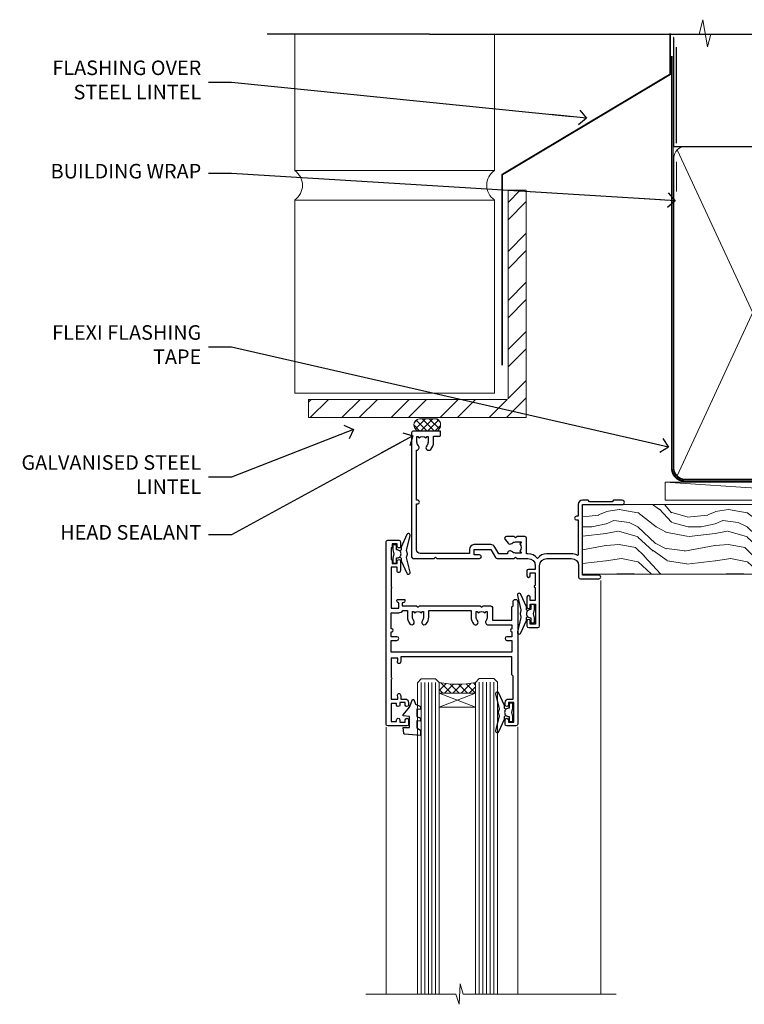
# Model space of a CAD drawing. Units: millimetres. Extents: x -28 to 239833, y -962 to 1843.
# Drawn here: x 600 to 799, y 1222 to 1493 of the extents above; entities that cross this region are included whole.
import ezdxf
from ezdxf import colors
from ezdxf.entities.mleader import LeaderData, LeaderLine
from ezdxf.math import Vec2, Vec3

# ---------------------------------------------------------------- set-up
doc = ezdxf.new("R2010")
doc.units = ezdxf.units.MM
doc.linetypes.add('CENTER', pattern=[2, 1.25, -0.25, 0.25, -0.25])
doc.linetypes.add('Dashed', pattern=[564.4444465637206, 282.2222232818604, -282.2222232818602])
doc.layers.add('Aluminium Systems Ltd Joinery Detail', color=7, linetype='Continuous')
doc.layers.add('Aluminium Systems Ltd Notes', color=7, linetype='Continuous')
doc.styles.get("Standard").update_dxf_attribs({"font": 'arial.ttf'})

# ---------------------------------------------------------------- blocks, each defined once
blk = doc.blocks.new('_Open90')
at = {"color": 0, "linetype": 'ByBlock', "lineweight": -2}
for p, q in [((0, 0), (-2.439666651745029, 0)), ((-0.5, 0.5), (0, 0)), ((0, 0), (-0.5, -0.5))]:
    blk.add_line(p, q, dxfattribs=at)
blk = doc.blocks.new('Brick Veneer Steel Lintel Head AL35')
at = {"layer": 'Aluminium Systems Ltd Joinery Detail', "lineweight": 5, "ltscale": 0.12}
h = blk.add_hatch(dxfattribs=at)
h.set_pattern_fill('STEEL', color=256, scale=3, angle=-1.272221872585407e-14)
h.set_pattern_definition([(44.99999999999999, (-499.7404083896422, -617.9952762835137), (-6.735192090801863, 6.735192090801866), []), (44.99999999999999, (-499.7404083896422, -613.2327762835139), (-6.735192090801863, 6.735192090801866), [])])
edge = h.paths.add_edge_path()
edge.add_line((-4.996721273999356, 5.163278649799395), (-4.996721273999356, 62.45901592500013))
edge.add_line((-4.996721273999356, 62.45901592500013), (0, 62.45901592500013))
edge.add_line((0, 62.45901592500013), (0, 0))
edge.add_line((0, 0), (-59.85188152561204, 0))
edge.add_line((-59.85188152561204, 0), (-59.85188152561204, 4.996721273999356))
edge.add_line((-59.85188152561204, 4.996721273999356), (-5.163278649799395, 4.996721273999356))
at = {"layer": 'Aluminium Systems Ltd Joinery Detail', "lineweight": 5}
h = blk.add_hatch(dxfattribs=at)
h.set_pattern_fill('NET', color=256, scale=0.4422249999999999, angle=225, style=0)
h.set_pattern_definition([(315, (-1855.234066654067, 4370.076420548809), (-0.9928234407849511, -0.9928234407849515), []), (225, (-1855.234066654067, 4370.076420548809), (-0.9928234407849515, 0.9928234407849511), [])])
edge = h.paths.add_edge_path()
edge.add_arc((-29.15319625946859, -2.01117015339878), 1.708553516898385, 94.93547722564459, 271.1888561906697)
edge.add_line((-29.11774724922407, -3.719355883282333), (-24.57361041953618, -3.719355883297794))
edge.add_arc((-25.45579566803963, -2.007464340469596), 1.925830591481036, 297.2633084550944, 421.8801634211807)
edge.add_line((-24.54811847561223, -0.3089515847241273), (-29.30018967620936, -0.3089515847241273))
for p, q in [((-26.58153863301345, 105.3064445646969), (-71.17202908303238, 105.3064445646969)), ((-26.58153863301345, 105.3064445646969), (122.6818982002936, 105.3064445646969)), ((41.31097714165026, 75.34690517341551), (41.31097714165026, 101.7504747742387))]:
    blk.add_line(p, q)
for p, q in [((-63.60122202612001, 67.85660898965398, 1), (-63.60122202612001, 105.3064445646969, 1)), ((-8.692157017901991, 67.90786025642774), (-8.692157017901991, 105.3064445646969)), ((-63.60122202612001, 67.90786025642774), (-8.692157017901991, 67.90786025642774)), ((41.31097714164844, 62.10331724760727), (41.31097714164844, 70.2000658241559)), ((-63.60122202612001, 6.672115400941038, 1), (-63.60122202612001, 59.74309427569642, 1)), ((-63.60122202612001, 59.74309427569642), (-8.692157017901991, 59.74309427569642)), ((-8.692157017901991, 6.594769701378027), (-8.692157017901991, 59.74309427569642)), ((-63.60122202612001, 6.672115400941038), (-8.692157017901991, 6.672115400941038))]:
    blk.add_line(p, q, dxfattribs=at)
at = {"layer": 'Aluminium Systems Ltd Joinery Detail', "lineweight": 5, "ltscale": 3, "const_width": 0.5}
blk.add_lwpolyline([(-6.610532159751529, 14.3032848978246), (-6.610532159751529, 66.729901457099), (39.54634261123203, 94.29257806548503), (39.54634261123203, 105.5014295949632)], dxfattribs=at)
at = {"layer": 'Aluminium Systems Ltd Joinery Detail', "lineweight": 5}
blk.add_lwpolyline([(-4.996721273999356, 5.163278649799395), (-4.996721273999356, 62.45901592500013), (0, 62.45901592500013), (0, 0), (-59.85188152561204, 0), (-59.85188152561204, 4.996721273999356), (-5.163278649799395, 4.996721273999356)], dxfattribs=at)
blk.add_lwpolyline([(-24.5736178287666, -3.719355883282333), (-29.11774724922316, -3.719355883282333, -0.9678276421524524), (-29.30018967620936, -0.3089515847241273), (-24.54811847561223, -0.3089515847241273, -0.6146370720614325)], format="xyb", close=True, dxfattribs=at)
for centre, start, end in [((-66.36658521493064, 63.812898849048, 1), 304.3669676540907, 55.63303234590933), ((-5.962012420917745, 63.812898849048), 124.3669676540907, 235.6330323459093)]:
    blk.add_arc(centre, 4.898859588438881, start, end, dxfattribs=at)
blk = doc.blocks.new('F340-22116')
at = {"ltscale": 0.2, "flags": 128}
blk.add_lwpolyline([(45.80000010400829, 23.40000012424929), (45.30000010400829, 23.40000012424929, -0.9999999999999999), (45.30000010400829, 24.40000012424929), (45.80000010400829, 24.40000012424929), (45.80000010400699, 33.94058841603322, 0.5718902968124348), (45.50285724686815, 34.11541194221466, -0.1274789252830706), (43.90000010404867, 33.70000012420945), (37.20000010408978, 33.70000012421043, -0.2308117564101767), (34.60000010403843, 34.96775998098654, -0.2308117564101766), (32.00000010398719, 33.70000012421082), (31.62498934068492, 33.70000012424765), (31.62498934068492, 29.4500001242622, -0.414213562373095), (31.12498934068492, 28.9500001242622), (28.99998934062307, 28.9500001242622), (28.59998934062526, 29.35000012426275), (28.1999893406238, 28.9500001242622), (26.06955195927651, 28.9500001242621, -0.6370702608070171), (25.68652973771634, 29.77139392910516), (26.51362764499137, 30.75709083152638, -0.4226584366888951), (27.58656593226519, 30.83543968469314, 0.1837465194614911), (28.59998934062889, 30.45000012424038), (30.12498934063035, 30.45000012428585), (30.12498934063035, 30.6953731866933), (29.76820711638459, 30.99474901946718, 0.3639702342670599), (29.76820711638459, 32.95525122901284), (30.12498934063035, 33.25462706178581), (30.12498934063035, 33.50000012425511), (28.59998934062162, 33.5000001242399, 0.1837465194456637), (27.58656593235264, 33.11456056381583, -0.659110933399189), (26.33857775990612, 33.70000012424765), (23.95065313846055, 33.70000012424765), (22.8829063827717, 31.85012702014495, -0.2679793930049914), (21.75700010400681, 31.20000012424856), (17.20000010400975, 31.20000012424947, -0.414213562373095), (15.90000010401047, 32.50000012424965), (15.90000010400865, 33.60000012424911), (2.400000104012292, 33.60000012425274, 0.414213562373095), (1.400000104012292, 32.60000012425274), (1.400000104008654, 20.00000012424874), (1.700000104009746, 20.00000012424874, -0.9999999999999999), (1.700000104009746, 19.00000012424874), (1.400000104008654, 19.00000012424874), (1.400000104008644, 5.283069065365298, -0.6122479732222125), (1.885439664462902, 4.038423532606441, 0.1837465194583391), (1.500000104016294, 3.025000124249289), (1.500000104016294, 1.500000124248743), (1.745373166463764, 1.500000124248743), (2.044748999239228, 1.85678234849423, 0.3639702342658914), (4.005251208781488, 1.856782348494505), (4.304627041557183, 1.500000124248743), (4.550000104015567, 1.500000124248743), (4.550000104004628, 3.025000124249289, 0.1837465194534215), (4.164560543583688, 4.038423532578859, -0.9999999999997736), (5.285439664482482, 5.035233442419482, -0.1837465194535349), (6.050000104011929, 3.025000124251108), (6.050000104011929, 1.400000124251108), (7.800000104008291, 1.400000124249289, -0.414213562373095), (8.000000104009018, 1.20000012424947), (8.000000104008649, 0.200000124248561, -0.4142135623717631), (7.800000104008291, 1.242487428498862e-07), (0.5000001040090183, 1.242487428498862e-07, -0.414213562373095), (1.04009018286888e-07, 0.5000001242487428), (1.04009018286888e-07, 34.50000012424874, -0.414213562373095), (0.5000001040090183, 35.00000012424874), (6.199967813924673, 35.00000012424965), (6.599967813924309, 34.60000012425002), (6.999967813925764, 35.00000012425147), (18.70000010400793, 35.00000012424874, -0.9999999999999999), (18.70000010400793, 34.00000012424874), (17.20000010400793, 34.00000012424874), (17.20000010400793, 32.50000012424874), (21.75700010400681, 32.50000012424874), (23.05567193311902, 34.74995131813461, -0.2679793930043763), (23.48871280956621, 35.00000012424903), (28.19996781395014, 35.00000012422873), (28.59996781392431, 34.60000012425274), (28.99996781392576, 35.00000012425329), (32.00000010398719, 35.00000012421236, 0.4142135623718963), (34.00000010398628, 37.00000012420327), (34.0000001040072, 38.00000012424874), (32.10000010400756, 38.00000012424874, -0.414213562373095), (31.70000010400702, 38.40000012424929), (31.70000010400429, 39.75000012424829, -0.9999999999999999), (32.60000010400574, 39.75000012424829), (32.60000010400574, 38.90000012424838), (34.0000001040072, 38.90000012424838), (34.0000001040072, 42.40000012424838, -1.000000000003031), (34.00000010400538, 43.00000012424857), (34.0000001040072, 46.50000012424874), (32.60000010400574, 46.50000012424601), (32.60000010400574, 45.65000012424838, -0.9999999999999999), (31.70000010400429, 45.65000012424838), (31.70000010400611, 48.30000012424892, -0.9999999999999999), (32.60000010400711, 48.30000012424892), (32.60000010400756, 47.50000012424874), (34.10000010400756, 47.50000012424874), (34.10000010400756, 53.00000012424874), (32.60000010400756, 53.00000012424874), (32.60000010400756, 52.20000012424856, -0.9999999999999999), (31.70000010400656, 52.20000012424856), (31.70000010400793, 53.50000012424874, -0.414213562373095), (32.20000010400793, 54.00000012424874), (34.70000010400793, 54.00000012424874, -0.414213562373095), (35.20000010400793, 53.50000012424874), (35.20000010406795, 37.00000012420327, 0.4142135623721627), (37.20000010408978, 35.00000012420963), (43.90000010404867, 35.00000012421054, 0.414213562373095), (45.90000010404867, 37.00000012421054), (45.90000010404867, 40.10000012420363, -0.414213562370964), (46.40000010404685, 40.600000124205), (51.50000010397082, 40.60000012426184, -1.000000000010914), (51.50000010397446, 39.60000012420488), (47.00000010402721, 39.60000012420454), (47.0000001040072, 20.200000124204), (57.90000010400684, 20.200000124204, -0.9999999999999999), (57.90000010400684, 19.00000012420452), (55.5000001040072, 19.00000012420418), (55.10000010400756, 19.40000012420381), (48.90000010400684, 19.40000012420381), (48.5000001040072, 19.00000012420418), (47.0000001040072, 19.00000012420418, -0.4142135623726509), (45.8000001040092, 20.200000124204)], format="xyb", close=True, dxfattribs=at)
blk = doc.blocks.new('Z104-21652')
at = {"flags": 128}
for points in [[(-4.973799150320701e-14, 50.50000000000067), (7.105427357601002e-15, 0.5000000000001563, 0.414213562373145), (0.5000000000001776, 1.27897692436818e-13), (3.49999999999995, 1.06581410364015e-12, 0.414213562373095), (3.99999999999995, 0.5000000000010658), (4.000000000000234, 1.643291982426192, 1.007481545894343), (3.10004999999996, 1.650000000001157), (3.10004999999996, 1.000000000001066), (1.700049999999869, 1.000000000001066), (1.700049999999926, 1.900000000001157, 0.4142135623729702), (1.500050000000051, 2.100000000000946), (1.400000000000041, 2.100000000000946), (1.400000000000041, 5.30000000000085), (1.500050000000165, 5.30000000000085, 0.4142135623730534), (1.700050000000211, 5.500000000000838), (1.700049999999869, 6.400000000001157), (3.10004999999996, 6.400000000001157), (3.100050000000017, 5.750000000001066, 1.007481545926671), (3.99999999999995, 5.756708017604907), (3.99999999999995, 8.13603854315788), (3.884666621829815, 8.566468570297204, 0.9999999999999992), (3.015333378169721, 8.333531429705019), (3.100000000000087, 8.017551295330279), (3.100000000000087, 7.400000000001157), (1.400000000000041, 7.400000000001128), (1.399999999999785, 12.77639320225128, 0.4472135954998159), (1.399999999999814, 13.22360679775112), (1.399999999999814, 18.6000000000012), (3.510222252113131, 18.6000000000012), (3.510222252113131, 17.15000000000116, 0.414213562373095), (3.010222252113131, 16.65000000000116), (3.010222252113415, 16.62764571353202, 0.4931454260312598), (3.299999999999905, 16.25000000000129), (5.199999999999996, 16.25000000000107), (5.199999999999996, 16.65000000000116, 0.414213562373095), (4.699999999999996, 17.15000000000116), (4.410222252113222, 17.15000000000116), (4.410222252113222, 18.00000000000107), (8.400000000000041, 18.00000000000107), (8.800000000000132, 18.40000000000116), (9.200000000000223, 18.00000000000107), (25.90000000000055, 18.00000000000107), (26.29999999999996, 18.4000000000007), (26.69999999999937, 18.00000000000107), (28.72500000000037, 18.00000000000107, 0.414213562373095), (29.22500000000037, 18.50000000000107), (29.22500000000037, 21.90550000000114), (34.59999999999992, 21.90550000000114), (34.59999999999992, 18.30000000000173), (34.90000000000033, 18.00000000000144), (34.90000000000033, 16.90000000000116, 0.9999999999999999), (36.20000000000005, 16.90000000000116), (36.20000000000005, 50.50000000000061, 0.414213562373095), (35.70000000000005, 51.00000000000061), (33.20000000000028, 51.00000000000061, 0.414213562373095), (32.70000000000028, 50.50000000000061), (32.70000000000028, 49.35000000000058, 0.9999999999999999), (33.60000000000014, 49.35000000000058), (33.60000000000037, 50.00000000000055), (35.10000000000037, 50.00000000000061), (35.10000000000014, 44.60000000000058), (33.60000000000014, 44.60000000000058), (33.60000000000014, 45.25000000000061, 0.9999999999999999), (32.70000000000005, 45.25000000000061), (32.70000000000028, 44.60000000000058, 0.414213562373095), (33.70000000000028, 43.60000000000058), (34.90000000000033, 43.60000000000058), (34.90000000000033, 37.30000000000062), (34.60000000000014, 37.00000000000061), (34.60000000000037, 32.00000000000112), (4.100000000000314, 32.00000000000044), (4.100000000000314, 33.1360385431572), (3.984666621830179, 33.56646857029652, 0.9999999999999992), (3.115333378170085, 33.33353142970434), (3.20000000000045, 33.0175512953296), (3.20000000000045, 32.40000000000047), (1.400000000000269, 32.40000000000047), (1.400000000000269, 37.71715728752595, 0.707106781186166), (1.400000000000269, 38.28284271247502), (1.400000000000496, 43.60000000000043), (3.20000000000045, 43.60000000000046), (3.20000000000045, 42.98244870467134), (3.115333378170085, 42.6664685702966, 0.9999999999999999), (3.984666621830179, 42.43353142970442), (4.100000000000314, 42.86396145684374), (4.100000000000314, 43.60000000000061), (5.199999999999768, 43.60000000000063, 0.4142135623731367), (6.200000000000081, 44.60000000000063), (6.199999999999996, 45.25000000000061, 0.9999999999999999), (5.300000000000246, 45.25000000000061), (5.299999999999905, 44.60000000000058), (3.800000000000132, 44.60000000000058), (3.799975898776388, 45.25001668503477, 0.9999814612449384), (2.899975899085838, 45.25000000000055), (2.899975899085753, 44.80000000000059), (1.400000000000382, 44.80000000000062), (1.400000000000496, 49.80000000000051), (2.899823879884885, 49.80000000000051), (2.899823879884885, 49.35000000000046, 1.000018539098753), (3.799823879575605, 49.35001668503467), (3.799799779589144, 50.0000000000005), (5.299999999999905, 50.00000000000067), (5.299999999999905, 49.35000000000058, 0.9999999999999999), (6.200000000000337, 49.35000000000058), (6.199999999999996, 50.50000000000061, 0.414213562373095), (5.699999999999996, 51.00000000000061), (0.4999999999999503, 51.00000000000067, 0.414213562373095)], [(11.06752196646477, 22.9476929213493, -0.1726172515546107), (11.72500000000009, 21.1000000000012), (11.72500000000009, 19.30000000000125), (23.37499999999978, 19.30000000000125), (23.37499999999978, 21.1000000000012, -0.1726172515545988), (24.03247803353543, 22.9476929213495, -0.9999999999998778), (25.11778769269768, 22.06332707865342, 0.1726172515546417), (24.77499999999987, 21.10000000000143), (24.77499999999964, 19.57500000000134), (25.06507934937714, 19.57500000000134), (25.34028640364887, 19.91485240877961, 0.3541185725308039), (27.25971359635128, 19.9148524087794), (27.53492065062256, 19.57500000000134), (27.82500000000028, 19.57500000000134), (27.82500000000028, 21.10000000000143, 0.1726172515546215), (27.48221230730224, 22.06332707865316, -0.6338922173306714), (28.02860878091042, 23.20550000000112), (34.59999999999969, 23.20550002992506), (34.60000000000037, 24.30550043797977, -1), (34.59999999999992, 25.10550043797979), (34.59999999999992, 26.5054998703305), (33.19999990025372, 26.50550017954485, -1), (33.20000009974684, 27.50550017954485), (34.59999999999992, 27.50549987033052), (34.59999999999969, 30.70000002992511), (1.400000000000382, 30.69999999735207), (1.400000000000269, 27.50549984040656), (2.99999990025362, 27.50550017954485, -0.9999999999999999), (3.000000099746735, 26.50550017954485), (1.400000000000155, 26.50549986035584), (1.400000000000269, 25.10550059757436), (1.600000000000314, 25.10550059757433, -0.9999999999999999), (1.600000000000314, 24.30550059757432), (1.400000000000269, 24.30550059757432), (1.400000000000269, 19.90000000000116), (3.510222252113131, 19.90000000000116, -0.2559241411156033), (4.605667367123637, 19.30000000000098), (5.874999999999723, 19.30000000000102), (5.87499999999995, 21.1000000000012, -0.1726172515546217), (6.532478033535604, 22.94769292134926, -1.000000000000008), (7.617787692697853, 22.06332707865316, 0.1726172515546181), (7.274999999999643, 21.10000000000143), (7.274999999999586, 19.57500000000134), (7.565079349377079, 19.57500000000134), (7.840286403648584, 19.91485240877982, 0.3541185725308134), (9.759713596351226, 19.91485240877944), (10.0349206506225, 19.57500000000134), (10.32500000000022, 19.57500000000134), (10.32500000000022, 21.10000000000143, 0.1726172515546215), (9.982212307302184, 22.06332707865316, -1.000000000000079)]]:
    blk.add_lwpolyline(points, format="xyb", close=True, dxfattribs=at)
blk = doc.blocks.new('AL35 Awning Head')
at = {"layer": 'Aluminium Systems Ltd Joinery Detail', "lineweight": 5}
h = blk.add_hatch(dxfattribs=at)
h.set_pattern_fill('NET', color=256, scale=0.5, angle=-45.00000000000003)
h.set_pattern_definition([(314.9999999999999, (-833.4432154361, -214.6567465441043), (1.122532015133645, 1.122532015133644), []), (44.99999999999994, (-833.4432154361, -214.6567465441043), (-1.122532015133644, 1.122532015133645), [])])
edge = h.paths.add_edge_path()
edge.add_line((75.21342953654084, -52.50602517592142), (75.21342953654266, -52.41444310625457))
edge.add_arc((64.60617092415714, -47.50602517592597), 11.68787841521306, 334.6723800043508, 335.1680647282543, ccw=False)
edge.add_line((75.17056877017012, -52.50602517592142), (75.21342953654084, -52.50602517592142))
edge = h.paths.add_edge_path()
edge.add_arc((80.29587633331175, -23.87581889992543), 26.68783599326924, 259.2201837256427, 280.8166800735085)
edge.add_line((85.30430971692613, -50.0894829903491), (85.30430971692613, -53.00041468254767))
edge.add_line((85.30430971692613, -53.00041468254767), (75.30430971692613, -53.00041468253312))
edge.add_line((75.30430971692613, -53.00041468253312), (75.30430971692704, -50.09269996380999))
at = {"layer": 'Aluminium Systems Ltd Joinery Detail', "linetype": 'Continuous', "lineweight": 5}
for p, q in [((40.9296202340455, -22.04809314226895, 1.000000000000004), (40.92962023404539, -135.687694411502, 1.000000000000359)), ((63.71885021658215, -135.6876944114956, 1.000000000000359), (63.71885021658227, -62.19788171842902, 1.000000000000004)), ((99.90957300615707, -135.6876944114956, 1.000000000000359), (99.90957300615719, -62.29146118944027, 1.000000000000004))]:
    blk.add_line(p, q, dxfattribs=at)
at = {"layer": 'Aluminium Systems Ltd Joinery Detail', "lineweight": 5, "ltscale": 3}
for p, q in [((70.30861562067503, -50.00000009003725, 1.000000000000004), (70.30861562067491, -135.6876944114956, 1.000000000000359)), ((71.30861562067503, -50.00000009003725, 1.000000000000004), (71.30861562067491, -135.6876944114956, 1.000000000000359)), ((72.30861562067503, -50.00000009003725, 1.000000000000004), (72.30861562067491, -135.6876944114956, 1.000000000000359)), ((73.30861562067503, -50.00000009003725, 1.000000000000004), (73.30861562067491, -135.6876944114956, 1.000000000000359)), ((74.30861562067503, -50.00000009003725, 1.000000000000004), (74.30861562067491, -135.6876944114956, 1.000000000000359)), ((86.30430971692613, -50.0894829903491, 1.000000000000004), (86.30430971692601, -135.6876944114956, 1.000000000000359)), ((87.30430971692613, -50.0894829903491, 1.000000000000004), (87.30430971692601, -135.6876944114956, 1.000000000000359)), ((88.30430971692613, -50.0894829903491, 1.000000000000004), (88.30430971692601, -135.6876944114956, 1.000000000000359)), ((89.30430971692613, -50.0894829903491, 1.000000000000004), (89.30430971692601, -135.6876944114956, 1.000000000000359)), ((90.30430971692613, -50.08948299034728, 1.000000000000004), (90.30430971692601, -135.6876944114956, 1.000000000000359))]:
    blk.add_line(p, q, dxfattribs=at)
at = {"layer": 'Aluminium Systems Ltd Joinery Detail', "lineweight": 5}
for p, q in [((75.30430971692613, -56.87175565769667, 1.000000000000004), (85.30430971692613, -53.00041468253312, 1.000000000000004)), ((75.30430971692613, -53.00041468253312, 1.000000000000004), (85.30430971692613, -56.87175565769667, 1.000000000000004))]:
    blk.add_line(p, q, dxfattribs=at)
at = {"layer": 'Aluminium Systems Ltd Joinery Detail', "elevation": 1.000000000000004}
for points in [[(96.23058653665998, -15.62528767271669), (95.94869455424464, -15.70082040175748, 0.3394542588633712), (95.8004583632653, -15.89400556701457), (95.8004583632653, -16.54054016941973, -0.1052493344124674), (95.78312072755148, -16.62199236812103), (94.25711427398096, -20.04417066617316, -0.9133919180647162), (93.31461399829573, -19.72240781556502), (94.27912671861463, -15.7556446484914, 0.1257362244887155), (94.27797413788471, -15.65662789792896), (94.04637924165831, -14.79230397887841, -0.1316524975874038), (94.04637924165831, -14.68877636083744), (94.27797413788471, -13.82445244090923, 0.1257362244887155), (94.27912671861463, -13.72543569034769), (93.31461399829573, -9.758672523273162, -0.913391918064716), (94.25711427398096, -9.436909672665024), (95.78312072755148, -12.85908797071806, -0.1052493344124674), (95.8004583632653, -12.94054016941936), (95.8004583632653, -13.58707477182361, 0.3394542588633712), (95.94869455424464, -13.78025993708161), (96.23058653665998, -13.8557926661224)], [(60.92860393142871, -30.27471288724701), (61.21049591384406, -30.19918015820622, 0.3394542588633712), (61.35873210482339, -30.00599499294822), (61.35873210482339, -29.35946039054397, -0.1052493344124674), (61.37606974053722, -29.27800819184176), (62.90207619410774, -25.85582989378963, -0.9133919180647162), (63.84457646979297, -26.17759274439777), (62.88006374947406, -30.14435591147139, 0.1257362244887155), (62.88121633020398, -30.24337266203383), (63.11281122643038, -31.10769658108438, -0.1316524975874038), (63.11281122643038, -31.21122419912626), (62.88121633020398, -32.07554811905356, 0.1257362244887155), (62.88006374947406, -32.17456486961601), (63.84457646979297, -36.14132803668963, -0.913391918064716), (62.90207619410774, -36.46309088729777), (61.37606974053722, -33.04091258924564, -0.1052493344124674), (61.35873210482339, -32.95946039054343), (61.35873210482339, -32.31292578813918, 0.3394542588633712), (61.21049591384406, -32.11974062288209), (60.92860393142871, -32.04420789384039)], [(66.92860393142837, -57.37471288724919), (67.21049591384372, -57.2991801582084, 0.3394542588633712), (67.35873210482305, -57.1059949929504), (67.35873210482305, -56.45946039054616, -0.1052493344124674), (67.37606974053688, -56.37800819184395), (68.9020761941074, -52.95582989379182, -0.9133919180647162), (69.84457646979263, -53.27759274439995), (68.88006374947372, -57.24435591147358, 0.1257362244887155), (68.88121633020364, -57.34337266203602), (69.11281122643004, -58.20769658108657, -0.1316524975874038), (69.11281122643004, -58.31122419912845), (68.88121633020364, -59.17554811905575, 0.1257362244887155), (68.88006374947372, -59.27456486961819), (69.84457646979263, -63.24132803669181, -0.913391918064716), (68.9020761941074, -63.56309088729995), (67.37606974053688, -60.14091258924782, -0.1052493344124674), (67.35873210482305, -60.05946039054561), (67.35873210482305, -59.41292578814137, 0.3394542588633712), (67.21049591384372, -59.21974062288427), (66.92860393142837, -59.14420789384258)]]:
    blk.add_lwpolyline(points, format="xyb", dxfattribs=at)
for points in [[(98.0504583632653, -13.61554016941955), (97.7490155217804, -14.74054016941955), (98.0504583632653, -15.86554016941955), (98.0504583632653, -17.24054016941955), (97.0504583632653, -17.24054016941955), (97.0504583632653, -15.85857415816918, -0.447213595499958), (95.8004583632653, -14.74054016941955, -0.4472135954999584), (97.0504583632653, -13.62250618066992), (97.0504583632653, -12.24054016941955), (98.0504583632653, -12.24054016941955)], [(59.10873210482339, -32.28446039054415), (59.4101749463083, -31.15946039054415), (59.10873210482339, -30.03446039054415), (59.10873210482339, -28.65946039054415), (60.10873210482339, -28.65946039054415), (60.10873210482339, -30.04142640179361, -0.447213595499958), (61.35873210482339, -31.15946039054415, -0.4472135954999584), (60.10873210482339, -32.27749437929378), (60.10873210482339, -33.65946039054415), (59.10873210482339, -33.65946039054415)], [(65.10873210482305, -59.38446039054634), (65.41017494630796, -58.25946039054634), (65.10873210482305, -57.13446039054634), (65.10873210482305, -55.75946039054634), (66.10873210482305, -55.75946039054634), (66.10873210482305, -57.1414264017958, -0.447213595499958), (67.35873210482305, -58.25946039054634, -0.4472135954999584), (66.10873210482305, -59.37749437929597), (66.10873210482305, -60.75946039054634), (65.10873210482305, -60.75946039054634)], [(91.47450425418174, -62.51262325617245), (90.47450425418174, -63.13749260808163), (90.47450425418174, -64.63749260808163), (94.89670032430877, -64.25060058405688, 0.3639702342661976), (95.07850811537719, -64.06879279298755), (95.22450425418174, -62.40004929045153), (93.47450425418174, -62.40004929045153), (93.47450425418174, -59.40004929045153), (95.22450425418174, -59.24694412928147), (95.22450425418174, -58.94694412928129), (93.47450425418174, -56.86137534224144), (92.67625526309939, -54.72498127160725), (92.27275324526454, -54.72498127160725), (91.78821486231936, -56.02177580549596), (90.47450425418174, -56.6625152810293), (90.47450425418174, -57.46251528102948), (91.47450425418174, -57.37502661750386), (91.47450425418174, -59.37478269246367), (90.47450425418174, -59.86251528103003), (90.47450425418174, -60.6625152810293), (91.47450425418174, -60.57502661750368)]]:
    blk.add_lwpolyline(points, format="xyb", close=True, dxfattribs=at)
at = {"layer": 'Aluminium Systems Ltd Joinery Detail', "lineweight": 5, "elevation": 1.000000000000004}
for points in [[(75.30861562067491, -135.6876944114956), (75.30861562067503, -50.0934641354479), (74.30553953608023, -49.00000009003725), (70.30867727274881, -49.00000009003725), (69.30861562067503, -50.00000009003725), (69.30861562067491, -135.6876944114956)], [(91.30430971692601, -135.6876944114956), (91.30430971692613, -50.18294703575975), (90.30123363233133, -49.0894829903491), (86.30437136899991, -49.0894829903491), (85.30430971692613, -50.0894829903491), (85.30430971692601, -135.6876944114956)]]:
    blk.add_lwpolyline(points, dxfattribs=at)
blk.add_lwpolyline([(75.30430971692613, -53.00041468253312), (85.30430971692613, -53.00041468253312), (85.30430971692613, -56.87175565769667), (75.30430971692613, -56.87175565769667)], close=True, dxfattribs=at)
at = {"layer": 'Aluminium Systems Ltd Joinery Detail', "linetype": 'Continuous', "lineweight": 5, "elevation": 1.000000000000359}
blk.add_lwpolyline([(36.74016111881269, -135.6876944114956), (78.73941198130751, -135.6876944114956), (79.60291731192092, -132.8250997966097), (79.85291731192092, -138.4635292172352), (80.75741538197371, -135.6876944114956), (105.4872099313052, -135.6876944114956)], dxfattribs=at)
at = {"layer": 'Aluminium Systems Ltd Joinery Detail', "lineweight": 5}
blk.add_arc((80.31354131515354, -21.39930495076896, 1.000000000000004), 29.12886931597957, 260.0977411075021, 279.8653950932422, dxfattribs=at)
at = {"layer": 'Aluminium Systems Ltd Joinery Detail', "extrusion": (0, 0, -1), "xscale": -1, "zscale": -1, "rotation": 180}
for name, p in [('F340-22116', (-92.92962033805202, 18.99999984426813, -1.000000000000004)), ('Z104-21652', (-99.92962023404425, -11.00000027998158, -1.000000000000004))]:
    blk.add_blockref(name, p, dxfattribs=at)
blk = doc.blocks.new('Nail 75 JH')
at = {"linetype": 'CENTER'}
blk.add_line((0, 2.300118051928621), (0, -78.25849807356508), dxfattribs=at)
for p, q in [((1.5, -4.488319011024487), (-1.5, -4.488319011024458)), ((1.499999999999886, -5.730112436134704), (0.1255879953777708, -5.730112436134732)), ((1.499999999999886, -6.600592455787137), (0.1255879953777708, -6.600592455787137)), ((1.499999999999886, -7.471072475439541), (0.1255879953777708, -7.471072475439541)), ((1.499999999999886, -8.341552495091946), (0.1255879953778276, -8.341552495091946))]:
    blk.add_line(p, q)
blk.add_lwpolyline([(-1.5, -4.488319011024458, -0.2475267649991796), (-2.057234792368547, -0.3562033463117587, -0.331135080274166), (-1.578358480166685, 0), (1.578358480166685, 0, -0.331135080274166), (2.057234792368547, -0.3562033463117587, -0.2475267649991796), (1.499999999999886, -4.488319011024487), (1.5, -73.20877276569331, 0.1245641564323093), (0.2845258915276077, -75.96790802185205), (-0.2515467734666004, -75.96790802185205, 0.1012549879648114), (-1.5, -72.05351818931658)], format="xyb", close=True)
blk = doc.blocks.new('Brick Veneer AL35 Liner Awning')
at = {"layer": 'Aluminium Systems Ltd Joinery Detail', "lineweight": 5}
h = blk.add_hatch(dxfattribs=at)
h.set_pattern_fill('HONEY', color=256, scale=0.2211125000000359, angle=360, style=0)
h.set_pattern_definition([(0, (-467.4951966491889, -268.0209684003905), (1.053048281250171, 0.6079775633750983), [0.7020321875001139, -1.404064375000228]), (120, (-467.4951966491889, -268.0209684003905), (-1.053048155438884, 0.6079777812866397), [0.7020321875001022, -1.404064375000204]), (59.99999999999994, (-467.4951966491889, -268.0209684003905), (1.258112869470804e-07, 1.215955344661738), [-1.404064375000228, 0.7020321875001139])])
edge = h.paths.add_edge_path()
edge.add_arc((52.83475623939216, 2.930632996624809), 2.5, 180.0000000000001, 360.00000000000006, ccw=False)
edge.add_arc((52.83475623939216, 2.930632996624809), 2.5, 0, 180.0000000000001, ccw=False)
h = blk.add_hatch(dxfattribs=at)
h.set_pattern_fill('NET', color=256, scale=0.4422249999999999, angle=225, style=0)
h.set_pattern_definition([(315, (-1834.954448102441, 4373.742029692468), (-0.9928234407849511, -0.9928234407849515), []), (225, (-1834.954448102441, 4373.742029692468), (-0.9928234407849515, 0.9928234407849511), [])])
edge = h.paths.add_edge_path()
edge.add_line((64.43456022031731, 5.493939559483351), (53.69162340054052, 5.500494018390327))
edge.add_arc((52.85522487365483, 3.035632060506032), 2.602903564714436, 283.05461229937526, 431.25644836746125, ccw=False)
edge.add_line((53.4431679159095, 0.4999999999995453), (64.47917578509782, 0.4999999999995453))
edge.add_arc((66.38332191296084, 3.014180606625814), 3.153866927914105, 128.1626499734255, 232.8610770962096, ccw=False)
h = blk.add_hatch(dxfattribs=at)
h.set_pattern_fill('WOOD-3', color=256, scale=97.5, angle=30, style=0, pattern_type=2)
h.set_pattern_definition([(4.76359999999984, (491.137605329045, -7171.838047056802), (-330.0000283895876, -29.9997459798375), [3.612479999999951, -357.6353699999959]), (348.6901, (494.7376053290444, -7171.538047056801), (120.0000225669286, -29.9999289648483), [4.58912999999999, -148.3814699999997]), (314.9999999999999, (499.2376053290444, -7172.438047056798), (-3.306523113702664e-14, -30.00000928346856), [3.39411, -39.03228]), (313.1523999999999, (501.637605329045, -7174.838047056802), (420.0000850164654, -449.9999261252569), [6.579509999999999, -651.37185]), (347.0054000000001, (506.137605329045, -7179.638047056803), (-270.0000230324819, 59.99992732735074), [4.002509999999999, -396.2474099999998]), (360, (510.0376053290455, -7180.538047056801), (29.99999999999997, -30.00000000000003), [7.5, -22.5]), (9.462299999999765, (517.5376053290455, -7180.538047056801), (-150.0000232108592, -29.99994417607295), [3.649649999999993, -178.8332099999998]), (5.710599999999713, (491.137605329045, -7179.938047056798), (-269.9999827048756, -30.00003943998845), [3.014969999999958, -298.4813099999965]), (360, (494.137605329045, -7179.638047056803), (29.99999999999997, -30.00000000000003), [4.5, -25.5]), (331.6992, (498.637605329045, -7179.638047056803), (329.9998535928922, -180.0002662262795), [4.429439999999992, -438.5152499999991]), (307.8749999999999, (502.5376053290455, -7181.7380470568), (-120.0000559467582, 149.9999729816166), [6.841049999999986, -335.2115699999996]), (320.7106, (506.7376053290444, -7187.138047056803), (180.0000191874755, -149.9999889572949), [4.263809999999983, -422.1163199999984]), (353.6597999999999, (510.0376053290455, -7189.838047056802), (239.9999820781927, -30.00004736879107), [5.43324, -266.22831]), (11.88869999999988, (515.4376053290433, -7190.438047056798), (-419.9999190314803, -90.00031605746501), [5.82494999999993, -576.669689999991]), (6.709799999999706, (491.137605329045, -7189.2380470568), (270.0000299325391, 29.99981643732056), [5.135159999999993, -508.3820999999995]), (356.6335, (496.2376053290444, -7188.638047056803), (479.999979659061, -30.00032890063538), [5.10881999999993, -505.7727899999929]), (326.3098999999999, (501.3376053290439, -7188.938047056798), (-59.99998673313475, 30.00004003521583), [5.408339999999997, -102.75822]), (312.5103999999999, (505.8376053290439, -7191.938047056798), (299.9997215504041, -330.0002602161362), [4.883640000000001, -483.48096]), (345.0686, (509.137605329045, -7195.538047056801), (330.0000160477658, -89.99990861934462), [4.657259999999937, -461.0679899999937]), (360, (513.637605329045, -7196.7380470568), (29.99999999999997, -30.00000000000003), [3.6, -26.4]), (12.99459999999981, (517.2376053290444, -7196.7380470568), (270.0000230324819, 59.99992732735004), [4.002509999999988, -396.2474099999986]), (360, (500.4376053290433, -7166.7380470568), (29.99999999999997, -30.00000000000003), [0, -30]), (136.8475999999999, (504.637605329045, -7171.2380470568), (449.9999261252561, -420.0000850164664), [6.579509999999987, -651.3718499999991]), (153.4348999999999, (499.8376053290439, -7196.7380470568), (-29.99997473822719, 30.00003928189145), [2.683289999999972, -64.39874999999913]), (171.8698999999998, (497.4376053290433, -7195.538047056801), (-179.9999932938336, 29.99998067446644), [4.242629999999988, -207.8893799999995]), (203.1985999999998, (493.2376053290444, -7194.938047056798), (-149.9999919200123, -60.00003975794547), [2.284739999999974, -226.1884499999973]), (333.4349, (504.637605329045, -7171.2380470568), (29.9999747382272, -30.00003928189145), [3.354089999999999, -63.72794999999999]), (353.2901999999999, (507.637605329045, -7172.7380470568), (-270.0000299325392, 29.99981643732125), [5.135160000000001, -508.3821000000002]), (10.12469999999981, (512.7376053290444, -7173.338047056802), (509.9999636894718, 90.00025765850859), [8.532869999999988, -844.7548799999987]), (10.30479999999971, (491.137605329045, -7168.538047056801), (180.0000288254371, 29.99984626607953), [3.354089999999962, -332.0560799999968]), (344.4759, (494.4376053290433, -7167.938047056798), (-330.0000307388759, 89.99993332816857), [5.604449999999995, -554.8417799999994]), (317.1211, (499.8376053290439, -7169.438047056798), (-390.0000237882238, 359.9999925974296), [5.731499999999947, -567.4176899999933]), (325.3047999999999, (504.0376053290455, -7173.338047056802), (299.9998277696255, -210.000258287834), [4.743419999999994, -469.5982199999992]), (350.5377, (507.9376053290433, -7176.038047056801), (150.0000232108592, -29.99994417607323), [5.474489999999999, -177.0084]), (6.581899999999838, (513.3376053290439, -7176.938047056798), (-510.0000431378999, -59.99960101098861), [7.85174999999999, -777.3233999999987]), (8.130099999999889, (491.137605329045, -7176.038047056801), (-179.9999932938336, -29.99998067446629), [4.242629999999993, -207.8893799999996]), (348.6901, (495.3376053290439, -7175.438047056798), (120.0000225669286, -29.9999289648483), [4.58912999999999, -148.3814699999997]), (317.4895999999999, (499.8376053290439, -7176.338047056802), (-330.0002602161357, 299.9997215504046), [4.88364, -483.4809599999999]), (314.9999999999999, (503.4376053290433, -7179.638047056803), (-3.306523113702664e-14, -30.00000928346856), [5.51544, -36.91098]), (342.646, (507.3376053290439, -7183.538047056801), (-390.0000605729049, 119.999835067774), [5.028929999999934, -497.8627199999933]), (3.366499999999665, (512.137605329045, -7185.038047056801), (-479.999979659061, -30.00032890063396), [5.108819999999987, -505.7727899999987]), (17.10269999999988, (517.2376053290444, -7184.7380470568), (300.0000519287099, 89.99986480290859), [4.080449999999997, -403.9636799999997]), (8.746199999999785, (491.137605329045, -7183.538047056801), (209.9999800906905, 30.00012591172568), [3.945869999999958, -390.6425099999946]), (345.0686, (495.0376053290455, -7182.938047056798), (330.0000160477658, -89.99990861934462), [4.657259999999937, -461.0679899999937]), (327.9946, (499.5376053290455, -7184.138047056803), (-149.9999683436264, 90.000033161331), [5.66039999999999, -277.3590599999995]), (310.1009, (504.3376053290439, -7187.138047056803), (-329.9999417935546, 390.0000578863894), [7.451849999999999, -737.7326999999999]), (344.0546, (509.137605329045, -7192.838047056802), (-120.0000037995646, 29.99999667889151), [4.368060000000001, -214.03524]), (6.008999999999806, (513.3376053290439, -7194.038047056801), (299.9999925271812, 29.99997952445504), [5.731499999999953, -567.4176899999941]), (23.19859999999977, (519.0376053290455, -7193.438047056798), (149.9999919200123, 60.00003975794549), [2.284739999999997, -226.1884499999996]), (9.462299999999765, (491.137605329045, -7192.538047056801), (-150.0000232108592, -29.99994417607295), [3.649649999999993, -178.8332099999998]), (349.9919999999998, (494.7376053290444, -7191.938047056798), (329.9999866372434, -60.00010416469986), [5.178809999999978, -512.7014999999973]), (322.5946, (499.8376053290439, -7192.838047056802), (389.9997739494009, -300.000298578452), [6.42026999999999, -635.6077499999994]), (330.9453999999999, (504.9376053290433, -7166.7380470568), (210.0000115370904, -120.0000008159787), [3.08868, -305.78022]), (349.2156999999999, (507.637605329045, -7168.2380470568), (-479.999985110828, 90.00001649037998), [6.413279999999989, -634.9134899999991]), (7.124999999999709, (513.9376053290433, -7169.438047056798), (-210.0000113953586, -29.99994845681877), [7.256039999999998, -234.6117])])
h.paths.add_polyline_path([(89.19844568975012, -18.01406915317193), (87.31910771891242, -19.78105676352379), (-46.94999395419654, -19.78105776352413), (-46.95000514941853, -0.6999990019908182), (66.61052614437565, -0.6815996911755065), (67.94655193466704, -7.573135174357503), (78.82372946714284, -7.573135174358413), (78.82372946714284, -0.6999980019909344), (88.76110421997262, -0.6999980019909344), (89.1984456897483, -1.116391441491032)])
blk.add_line((-24.29562078165532, 5.500494018390327), (49.63578624790011, 0.4999999999995453), dxfattribs=at)
blk.add_lwpolyline([(-24.29562078165532, 5.500494018390327), (49.63578624789193, 5.500494018390327), (49.63578624790011, 0.4999999999995453), (-24.29562078165941, 0.4999999999995453)], close=True, dxfattribs=at)
blk.add_lwpolyline([(53.41781729646277, 5.505638252504923), (64.43456022031731, 5.493939559483351, 0.4915106188759529), (64.47917578509785, 0.4999999999995453), (53.4431679159095, 0.4999999999995453, 0.8101017670941715)], format="xyb", close=True, dxfattribs=at)
at = {"layer": 'Aluminium Systems Ltd Joinery Detail', "lineweight": 5, "elevation": 1.000000000000014}
blk.add_lwpolyline([(88.76110421997262, -0.6999980019909344), (78.82372946714284, -0.6999980019909344), (78.82372946714284, -7.573135174357503), (67.94655193466704, -7.573135174357503), (66.61409292826673, -0.6999980019909344), (-46.94999955180754, -0.6999980019909344), (-46.94999955180754, -19.78105676352379), (87.31910771891242, -19.78105676352379), (89.19844568975012, -18.01406915317193), (89.1984456897483, -1.116391441491032)], close=True, dxfattribs=at)
at = {"layer": 'Aluminium Systems Ltd Joinery Detail', "lineweight": 5, "ltscale": 0.12}
blk.add_circle((52.83475623939216, 2.930632996624809), 2.5, dxfattribs=at)
at = {"layer": 'Aluminium Systems Ltd Joinery Detail', "xscale": -1, "rotation": 176.9573134649779}
blk.add_blockref('Nail 75 JH', (3.261778490630149, -19.80563928764468), dxfattribs=at)
at = {"layer": 'Aluminium Systems Ltd Joinery Detail', "rotation": 183.0426865350221}
blk.add_blockref('Nail 75 JH', (43.18725174043493, -19.80563928764468), dxfattribs=at)
blk = doc.blocks.new('90mm Framing Head CC')
at = {"layer": 'Aluminium Systems Ltd Joinery Detail'}
h = blk.add_hatch(dxfattribs=at)
h.set_pattern_fill('AR-SAND', color=0, scale=0.15)
h.set_pattern_definition([(37.50000000000001, (61.66049999999956, 88.74500000000046), (-0.2400046943976069, 7.341198559940135), [0, -5.791200000000001, 0, -6.476999999999999, 0, -6.191249999999999]), (7.499999999999991, (61.66049999999956, 88.74500000000046), (6.74284924707004, 10.75237650852531), [0, -3.124199999999989, 0, -5.219699999999978, 0, -2.000249999999989]), (327.5, (56.97419999999948, 88.74500000000046), (11.86488555362187, 0.02155777017818536), [0, -1.905, 0, -6.858, 0, -8.9535]), (317.5, (56.97419999999948, 88.74500000000046), (11.45334678708446, 3.343939848858243), [0, -0.9524999999999999, 0, -4.495799999999999, 0, -5.1435])])
h.paths.add_polyline_path([(180.6136284965058, 88.77083214757897), (171.1136391138482, 88.77083214757897), (171.1136391138488, -47.32775725855242), (180.6136284965063, -47.32775725855242)])
at = {"layer": 'Aluminium Systems Ltd Joinery Detail', "color": 0, "linetype": 'Dashed'}
blk.add_line((79.90702482397342, 57.89869373908152), (79.9070248239733, 87.85823313036201), dxfattribs=at)
at = {"layer": 'Aluminium Systems Ltd Joinery Detail', "color": 0}
for p, q in [((168.8134264280377, 57.89869373908152), (168.8134264280376, 88.77083214757897)), ((79.90872482396975, 57.89869373908152), (168.8134264280374, 57.89869373908152))]:
    blk.add_line(p, q, dxfattribs=at)
at = {"layer": 'Aluminium Systems Ltd Joinery Detail', "color": 0, "lineweight": 5}
for p, q in [((80.79699455334861, -32.57602347560749), (122.244289406273, 57.10360253296733)), ((80.79699455334861, 57.00872400970513), (122.3435558966332, -32.5760234756093)), ((124.1251953553808, -32.57602347560749), (167.9234566986624, 57.00872400970741)), ((124.156780866489, 56.83465201547335), (167.9234566986624, -32.57602347560749))]:
    blk.add_line(p, q, dxfattribs=at)
at = {"layer": 'Aluminium Systems Ltd Joinery Detail', "color": 0, "linetype": 'Continuous', "lineweight": 5, "ltscale": 0.12}
blk.add_lwpolyline([(182.9879480272294, 88.77083214757897), (90.07936763175945, 88.77083214757897), (89.17565722327396, 85.33692842854236), (87.90906395990584, 92.75495333630408), (86.87170076539456, 88.77083214757897), (12.7762905931898, 88.77083214757897)], dxfattribs=at)
at = {"layer": 'Aluminium Systems Ltd Joinery Detail', "color": 0, "linetype": 'Dashed', "lineweight": 5, "ltscale": 0.01, "const_width": 0.25, "elevation": 0.25}
blk.add_lwpolyline([(79.76741611105064, 88.09570524321919), (79.76838801660631, -30.42770456154437, 0.4175702237706115), (82.91930208207407, -33.61188268707599), (165.3356062361571, -33.6039375219865, 0.8591327104487766), (165.4728671864981, -33.94403179512517, 0.00905533045714731)], format="xyb", dxfattribs=at)
at = {"layer": 'Aluminium Systems Ltd Joinery Detail', "color": 0, "lineweight": 5, "elevation": 1.000000000000014}
blk.add_lwpolyline([(171.1136391138482, 88.77083214757897), (171.1136391138488, -47.32775725855242), (180.6136284965063, -47.32775725855242), (180.6136284965058, 88.77083214757897)], dxfattribs=at)
at = {"layer": 'Aluminium Systems Ltd Joinery Detail', "color": 0, "linetype": 'CENTER', "lineweight": 5, "ltscale": 3, "const_width": 0.5, "elevation": 0.5}
blk.add_lwpolyline([(79.36830193081079, 82.75883188046976), (79.36883064616336, -30.42744648484802, 0.4209157528546889), (82.93271877258235, -33.99656746675862), (165.7748797079018, -33.99656746675862)], format="xyb", dxfattribs=at)
at = {"layer": 'Aluminium Systems Ltd Joinery Detail', "color": 0, "lineweight": 5}
blk.add_lwpolyline([(79.90702482397336, -28.31915385572245), (79.90702482397336, 54.86014701894567, -0.4142135623730941), (82.9455715441083, 57.89869373908152), (120.1949789058728, 57.89869373908152, -0.4142135623730958), (123.2335256260087, 54.86014701894567), (123.2335256260087, -28.31915385572245), (123.2335256260082, -30.42744648484802, -0.4142135623730958), (120.1949789058728, -33.46599320498387), (82.9455715441083, -33.46599320498387, -0.4142135623730941), (79.9070248239729, -30.42744648484802)], format="xyb", close=True, dxfattribs=at)
for points in [[(168.8134264280378, -28.5274391957231), (168.8134264280377, 54.86014701894703, 0.4142135623732923), (165.774879707902, 57.89869373908152), (126.2737723461404, 57.89869373908152, 0.3681854241386793), (123.2352256260055, 54.65186167894592), (123.2352256260055, -28.5274391957231)], [(168.8134264280378, 52.7518543898201), (168.8134264280378, -30.42744648484802, -0.4142135623730958), (165.7748797079024, -33.46599320498387), (126.2737723461409, -33.46599320498387, -0.4142135623730941), (123.2352256260055, -30.42744648484802), (123.2352256260055, 52.75185438982101)]]:
    blk.add_lwpolyline(points, format="xyb", dxfattribs=at)
blk = doc.blocks.new('Brick Veneer Steel Lintel Head Text AL35')
at = {"layer": 'Aluminium Systems Ltd Notes', "color": 3, "lineweight": 5, "ltscale": 0.12}
ml = blk.add_multileader_mtext('Standard', dxfattribs=at)
ml.set_content('FLASHING OVER STEEL LINTEL', color=3)
ml.set_leader_properties(color=8)
ml.set_arrow_properties(name='OPEN90')
ml.build(insert=Vec2(0, 0))
ml.multileader.update_dxf_attribs({"text_left_attachment_type": 2, "text_right_attachment_type": 2})
ctx = ml.context
ctx.base_point, ctx.plane_origin = Vec3(-136.0845788248501, 92.07859384386938), Vec3(33.31891038061167, 56.21050658721288)
ctx.left_attachment, ctx.right_attachment, ctx.text_align_type = 2, 2, 2
notes = []
notes.append((ctx, [(0, (1, 1, 0), (-80.98823447462019, 92.07859384386938), (-1, 0), 6.291433026901132, [(0, [(16.51134875511548, 82.21997314531654)], 0, [])])]))
ctx.mtext.insert, ctx.mtext.width, ctx.mtext.alignment, ctx.mtext.line_spacing_style, ctx.mtext.flow_direction = Vec3(-89.27966750152132, 98.07859384386938), 49.87981264959171, 3, 2, 5
ml = blk.add_multileader_mtext('Standard', dxfattribs=at)
ml.set_content('BUILDING WRAP', color=3)
ml.set_leader_properties(color=8)
ml.set_arrow_properties(name='OPEN90')
ml.build(insert=Vec2(0, 0))
ml.multileader.update_dxf_attribs({"text_left_attachment_type": 2, "text_right_attachment_type": 2})
ctx = ml.context
ctx.base_point, ctx.plane_origin = Vec3(-135.3369662736905, 67.00400959971375), Vec3(33.31891038061167, 27.65313620550842)
ctx.left_attachment, ctx.right_attachment, ctx.text_align_type = 2, 2, 2
notes.append((ctx, [(0, (1, 1, 0), (-80.98823447462019, 67.00400959971375), (-1, 0), 6.291433026901132, [(0, [(40.89458370215016, 59.56600056367461)], 0, [])])]))
ctx.mtext.insert, ctx.mtext.width, ctx.mtext.alignment, ctx.mtext.line_spacing_style, ctx.mtext.flow_direction = Vec3(-89.27966750152132, 69.67067626638072), 49.87981264959171, 3, 2, 5
ml = blk.add_multileader_mtext('Standard', dxfattribs=at)
ml.set_content('FLEXI FLASHING TAPE', color=3)
ml.set_leader_properties(color=8)
ml.set_arrow_properties(name='OPEN90')
ml.build(insert=Vec2(0, 0))
ml.multileader.update_dxf_attribs({"text_left_attachment_type": 2, "text_right_attachment_type": 2})
ctx = ml.context
ctx.base_point, ctx.plane_origin = Vec3(-135.4979485383562, 19.36983027179303), Vec3(-27.37123240583423, -89.97596158091801)
ctx.left_attachment, ctx.right_attachment, ctx.text_align_type = 2, 2, 2
notes.append((ctx, [(0, (1, 1, 0), (-80.98823447462019, 19.36983027179303), (-1, 0), 6.291433026901132, [(0, [(39.06836258617477, -8.129912945429169)], 0, [])])]))
ctx.mtext.insert, ctx.mtext.width, ctx.mtext.alignment, ctx.mtext.line_spacing_style, ctx.mtext.flow_direction = Vec3(-89.27966750152132, 25.36983027179303), 49.87981264959149, 3, 2, 5
ml = blk.add_multileader_mtext('Standard', dxfattribs=at)
ml.set_content('GALVANISED STEEL LINTEL', color=3)
ml.set_leader_properties(color=8)
ml.set_arrow_properties(name='OPEN90')
ml.build(insert=Vec2(0, 0))
ml.multileader.update_dxf_attribs({"text_left_attachment_type": 2, "text_right_attachment_type": 2})
ctx = ml.context
ctx.base_point, ctx.plane_origin = Vec3(-129.0286443091612, -16.35049684972), Vec3(-27.37123240583423, -94.20801777704037)
ctx.left_attachment, ctx.right_attachment, ctx.text_align_type = 2, 2, 2
notes.append((ctx, [(0, (1, 1, 0), (-80.98823447462019, -16.35049684972), (-1, 0), 6.291433026901132, [(0, [(-47.49236714644758, -3.271597434779324)], 0, [])])]))
ctx.mtext.insert, ctx.mtext.width, ctx.mtext.alignment, ctx.mtext.line_spacing_style, ctx.mtext.flow_direction = Vec3(-89.27966750152132, -10.35049684972), 49.87981264959171, 3, 2, 5
ml = blk.add_multileader_mtext('Standard', dxfattribs=at)
ml.set_content('HEAD SEALANT', color=3)
ml.set_leader_properties(color=8)
ml.set_arrow_properties(name='OPEN90')
ml.build(insert=Vec2(0, 0))
ml.multileader.update_dxf_attribs({"text_left_attachment_type": 2, "text_right_attachment_type": 2})
ctx = ml.context
ctx.base_point, ctx.plane_origin = Vec3(-133.2632964237587, -32.20854969977336), Vec3(-27.37123240583423, -110.0660706270937)
ctx.left_attachment, ctx.right_attachment, ctx.text_align_type = 2, 2, 2
notes.append((ctx, [(0, (1, 1, 0), (-80.98823447462019, -32.20854969977336), (-1, 0), 6.291433026901132, [(0, [(-31.15536829138159, -5.036073908540857)], 0, [])])]))
ctx.mtext.insert, ctx.mtext.width, ctx.mtext.alignment, ctx.mtext.line_spacing_style, ctx.mtext.flow_direction = Vec3(-89.27966750152132, -29.54188303310639), 49.87981264959149, 3, 2, 5
for ctx, leaders in notes:
    for number, flags, end, landing, length, lines in leaders:
        leader = LeaderData()
        leader.index, (leader.has_last_leader_line, leader.has_dogleg_vector, leader.attachment_direction) = number, flags
        leader.last_leader_point, leader.dogleg_vector, leader.dogleg_length = Vec3(end), Vec3(landing), length
        for number, points, colour, breaks in lines:
            line = LeaderLine()
            line.index, line.vertices, line.color, line.breaks = number, Vec3.list(points), colors.encode_raw_color(colour), breaks
            leader.lines.append(line)
        ctx.leaders.append(leader)

msp = doc.modelspace()

# ---------------------------------------------------------------- block references
at = {"layer": 'Aluminium Systems Ltd Joinery Detail', "color": 0, "linetype": 'Dashed'}
msp.add_blockref('90mm Framing Head CC', (699.9999999999973, 1400.001662455967), dxfattribs=at)
at = {"layer": 'Aluminium Systems Ltd Joinery Detail'}
for name, p in [('Brick Veneer Steel Lintel Head AL35', (739.357829226201, 1383.466050038848)), ('Brick Veneer Steel Lintel Head Text AL35', (739.357829226201, 1383.466050038848)), ('Brick Veneer AL35 Liner Awning', (801.7898990293608, 1360.247040371772))]:
    msp.add_blockref(name, p, dxfattribs=at)
at = {"layer": 'Aluminium Systems Ltd Joinery Detail', "xscale": -1}
msp.add_blockref('AL35 Awning Head', (800.7695197115954, 1360.746694435568, -6.978462240780914e-05), dxfattribs=at)

doc.saveas('drawing.dxf')
